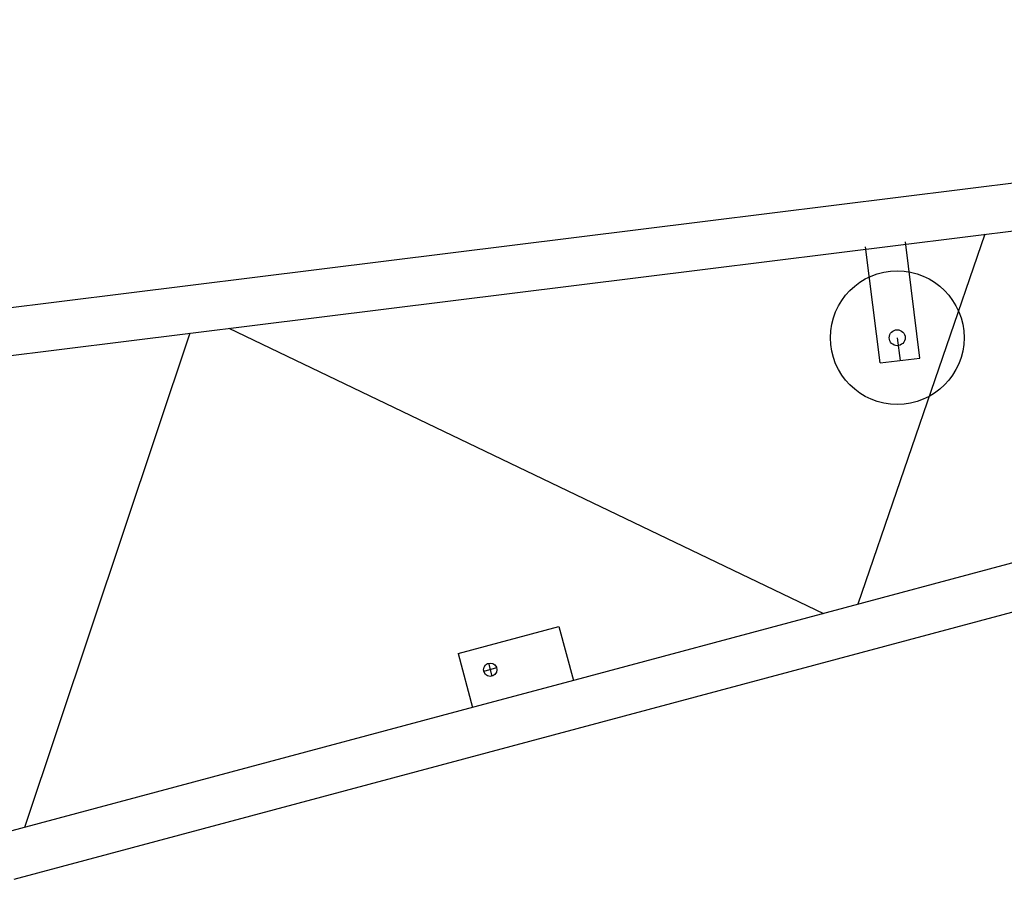
# Model space of a CAD drawing. Extents: x -107634 to 127378, y -180106 to 205249.
# Drawn here: x -74565 to -70868, y 114156 to 117385 of the extents above; entities that cross this region are included whole.
import ezdxf

# ---------------------------------------------------------------- set-up
doc = ezdxf.new("R2010")
doc.units = 0
doc.layers.add('1', color=7, linetype='Continuous')

# ---------------------------------------------------------------- blocks, each defined once
blk = doc.blocks.new('W_0700_B-US_35m_HT_23')
for p, q in [((34096.5, 17385.1), (24874.8, 16237.6)), ((24896.8, 16061.2), (34143, 17211.7)), ((34276.1, 16714.8), (27570.2, 14918)), ((29058.7, 16579.1), (28582, 15189.1)), ((25413.6, 14156), (34322.1, 16543.1)), ((28665.8, 16095.6), (28611.5, 16532.4)), ((28815.4, 16114.2), (28761.1, 16551)), ((26073.4, 16207.6), (25452.8, 14350.6)), ((26220, 16225.9), (28453.7, 15154.7)), ((28730, 16190.5), (28740.6, 16104.9)), ((28665.8, 16095.6), (28815.4, 16114.2)), ((27080.8, 15004.3), (27459.7, 15105.8)), ((27459.7, 15105.8), (27514.1, 14903)), ((27080.8, 15004.3), (27135.1, 14801.4)), ((27225.7, 14949.9), (27177.4, 14937)), ((27195.1, 14967.6), (27208.1, 14919.3)), ((27570.2, 14918), (27088, 14788.8)), ((27087.4, 14788.6), (25367.6, 14327.8))]:
    blk.add_line(p, q)
for centre, radius in [((28730, 16190.5), 251), ((28730, 16190.5), 30), ((27201.6, 14943.5), 25)]:
    blk.add_circle(centre, radius)

msp = doc.modelspace()

# ---------------------------------------------------------------- block references
at = {"layer": '1', "color": 7, "linetype": 'Continuous'}
msp.add_blockref('W_0700_B-US_35m_HT_23', (-100000, 100000), dxfattribs=at)

doc.saveas('drawing.dxf')
